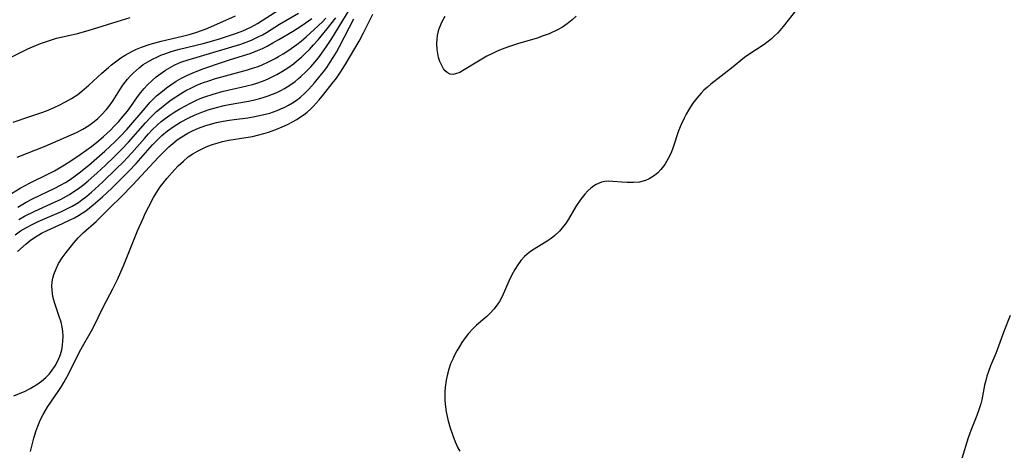
# Model space of a CAD drawing. Units: inches. Extents: x 2140268 to 2143790, y 245855 to 250756.
# Drawn here: x 2142008 to 2142128, y 250002 to 250054 of the extents above; entities that cross this region are included whole.
import ezdxf

# ---------------------------------------------------------------- set-up
doc = ezdxf.new("R2010")
doc.units = ezdxf.units.IN
doc.header["$MEASUREMENT"] = 0
doc.layers.add('c_28_T12S_R21E', color=246, linetype='Continuous')

msp = doc.modelspace()

# ---------------------------------------------------------------- linework, layer by layer
at = {"layer": 'c_28_T12S_R21E'}
for points in [[(2142007.69, 250037.15, 788), (2142011.11, 250038.52, 788), (2142014.28, 250039.88, 788), (2142014.89, 250040.15, 788), (2142015.66, 250040.57, 788), (2142016.39, 250041.02, 788), (2142017.07, 250041.52, 788), (2142017.51, 250041.88, 788), (2142017.92, 250042.26, 788), (2142018.54, 250042.94, 788), (2142019.01, 250043.53, 788), (2142019.37, 250044.06, 788), (2142020.16, 250045.35, 788), (2142020.53, 250045.9, 788), (2142021.09, 250046.63, 788), (2142021.43, 250047.02, 788), (2142021.79, 250047.39, 788), (2142022.15, 250047.71, 788), (2142022.52, 250048.02, 788), (2142023.03, 250048.41, 788), (2142023.57, 250048.75, 788), (2142024.25, 250049.13, 788), (2142024.58, 250049.29, 788), (2142025.15, 250049.54, 788), (2142025.77, 250049.78, 788), (2142026.41, 250049.99, 788), (2142027.43, 250050.28, 788), (2142030.32, 250050.99, 788), (2142032.18, 250051.52, 788), (2142033.37, 250051.89, 788), (2142034.35, 250052.22, 788), (2142035.13, 250052.51, 788), (2142036.11, 250052.96, 788), (2142036.92, 250053.42, 788), (2142039.64, 250055.14, 788)], [(2142007.73, 250025.72, 798), (2142008.78, 250026.63, 798), (2142009.29, 250027.04, 798), (2142009.82, 250027.41, 798), (2142010.67, 250027.92, 798), (2142011.34, 250028.25, 798), (2142013.2, 250029.1, 798), (2142014.14, 250029.54, 798), (2142014.65, 250029.81, 798), (2142015.15, 250030.09, 798), (2142015.61, 250030.37, 798), (2142016.05, 250030.66, 798), (2142016.5, 250031.01, 798), (2142016.94, 250031.36, 798), (2142018.06, 250032.35, 798), (2142019.2, 250033.4, 798), (2142020.34, 250034.52, 798), (2142021.29, 250035.46, 798), (2142022.16, 250036.39, 798), (2142024.13, 250038.65, 798), (2142024.74, 250039.29, 798), (2142025.29, 250039.81, 798), (2142025.96, 250040.37, 798), (2142026.67, 250040.87, 798), (2142027.57, 250041.42, 798), (2142028.57, 250041.95, 798), (2142029.35, 250042.31, 798), (2142030.15, 250042.63, 798), (2142031.04, 250042.94, 798), (2142031.94, 250043.22, 798), (2142032.86, 250043.45, 798), (2142033.47, 250043.58, 798), (2142035.81, 250043.98, 798), (2142036.37, 250044.09, 798), (2142037.18, 250044.29, 798), (2142037.71, 250044.44, 798), (2142038.22, 250044.61, 798), (2142038.75, 250044.81, 798), (2142039.27, 250045.04, 798), (2142039.74, 250045.27, 798), (2142040.19, 250045.52, 798), (2142040.85, 250045.93, 798), (2142041.49, 250046.38, 798), (2142041.91, 250046.71, 798), (2142042.18, 250046.95, 798), (2142042.81, 250047.54, 798), (2142043.4, 250048.16, 798), (2142043.87, 250048.7, 798), (2142044.32, 250049.25, 798), (2142044.73, 250049.79, 798), (2142045.32, 250050.63, 798), (2142045.95, 250051.6, 798), (2142048.08, 250055.01, 798)], [(2142102.49, 250055.15, 802), (2142100.83, 250053.04, 802), (2142100.43, 250052.57, 802), (2142100.12, 250052.22, 802), (2142099.78, 250051.89, 802), (2142099.41, 250051.56, 802), (2142099.02, 250051.24, 802), (2142098.5, 250050.87, 802), (2142096.67, 250049.66, 802), (2142096.13, 250049.26, 802), (2142094.54, 250047.98, 802), (2142092.03, 250046.02, 802), (2142091.61, 250045.67, 802), (2142091.2, 250045.3, 802), (2142090.84, 250044.94, 802), (2142090.33, 250044.35, 802), (2142089.85, 250043.72, 802), (2142089.57, 250043.3, 802), (2142089.3, 250042.87, 802), (2142089.03, 250042.38, 802), (2142088.78, 250041.89, 802), (2142088.43, 250041.13, 802), (2142088.12, 250040.36, 802), (2142087.46, 250038.39, 802), (2142087.19, 250037.68, 802), (2142086.86, 250036.99, 802), (2142086.43, 250036.29, 802), (2142085.95, 250035.66, 802), (2142085.58, 250035.27, 802), (2142085.17, 250034.92, 802), (2142084.55, 250034.52, 802), (2142084.07, 250034.32, 802), (2142083.37, 250034.14, 802), (2142082.63, 250034.07, 802), (2142081.87, 250034.07, 802), (2142081.21, 250034.12, 802), (2142080.12, 250034.22, 802), (2142079.54, 250034.24, 802), (2142079.13, 250034.21, 802), (2142078.74, 250034.13, 802), (2142078.08, 250033.86, 802), (2142077.75, 250033.66, 802), (2142077.43, 250033.41, 802), (2142077.06, 250033.06, 802), (2142076.71, 250032.67, 802), (2142076.23, 250032.07, 802), (2142075.63, 250031.19, 802), (2142074.73, 250029.65, 802), (2142074.35, 250029.05, 802), (2142074.13, 250028.77, 802), (2142073.63, 250028.19, 802), (2142073.07, 250027.66, 802), (2142072.6, 250027.29, 802), (2142072.12, 250026.95, 802), (2142070.35, 250025.88, 802), (2142069.94, 250025.58, 802), (2142069.37, 250025.08, 802), (2142068.95, 250024.61, 802), (2142068.57, 250024.09, 802), (2142068.22, 250023.53, 802), (2142067.8, 250022.77, 802), (2142067.47, 250022.1, 802), (2142066.65, 250020.25, 802), (2142066.32, 250019.64, 802), (2142066.07, 250019.24, 802), (2142065.65, 250018.69, 802), (2142065.23, 250018.24, 802), (2142064.78, 250017.82, 802), (2142063.56, 250016.77, 802), (2142063.08, 250016.31, 802), (2142062.57, 250015.73, 802), (2142062.16, 250015.2, 802), (2142061.77, 250014.64, 802), (2142061.46, 250014.15, 802), (2142061.17, 250013.65, 802), (2142060.83, 250013.02, 802), (2142060.65, 250012.63, 802), (2142060.4, 250012.04, 802), (2142060.18, 250011.42, 802), (2142060, 250010.79, 802), (2142059.85, 250010.06, 802), (2142059.75, 250009.24, 802), (2142059.71, 250008.71, 802), (2142059.69, 250008.19, 802), (2142059.7, 250007.67, 802), (2142059.73, 250007.14, 802), (2142059.85, 250006.23, 802), (2142060.05, 250005.31, 802), (2142060.3, 250004.41, 802), (2142060.65, 250003.36, 802), (2142060.95, 250002.59, 802), (2142061.28, 250001.86, 802), (2142061.5, 250001.43, 802)], [(2142006.58, 250049.11, 784), (2142009, 250050.32, 784), (2142009.55, 250050.57, 784), (2142010.52, 250050.96, 784), (2142011.39, 250051.27, 784), (2142012.49, 250051.61, 784), (2142013.42, 250051.83, 784), (2142015.01, 250052.19, 784), (2142016.03, 250052.46, 784), (2142016.85, 250052.7, 784), (2142019.87, 250053.66, 784), (2142021.45, 250054.13, 784)], [(2142006.99, 250032.74, 790), (2142008.04, 250033.38, 790), (2142009.26, 250034.03, 790), (2142011.52, 250035.14, 790), (2142012.24, 250035.52, 790), (2142013.43, 250036.22, 790), (2142014.21, 250036.72, 790), (2142015.37, 250037.5, 790), (2142016.72, 250038.48, 790), (2142017.57, 250039.14, 790), (2142018.2, 250039.66, 790), (2142019.02, 250040.42, 790), (2142019.54, 250040.96, 790), (2142020.04, 250041.51, 790), (2142020.58, 250042.13, 790), (2142021.09, 250042.77, 790), (2142021.52, 250043.34, 790), (2142022.33, 250044.48, 790), (2142022.75, 250045.04, 790), (2142023.12, 250045.49, 790), (2142023.52, 250045.92, 790), (2142024.12, 250046.5, 790), (2142024.6, 250046.91, 790), (2142025.15, 250047.33, 790), (2142025.72, 250047.73, 790), (2142026.29, 250048.08, 790), (2142026.88, 250048.39, 790), (2142027.61, 250048.71, 790), (2142028.47, 250049.01, 790), (2142031.47, 250049.88, 790), (2142034.88, 250050.91, 790), (2142035.54, 250051.13, 790), (2142036.18, 250051.38, 790), (2142037.01, 250051.77, 790), (2142037.51, 250052.03, 790), (2142037.99, 250052.31, 790), (2142039.61, 250053.31, 790), (2142041.92, 250054.66, 790)], [(2142007.21, 250041.42, 786), (2142009.36, 250042.13, 786), (2142010.83, 250042.65, 786), (2142011.45, 250042.89, 786), (2142012.28, 250043.24, 786), (2142012.8, 250043.48, 786), (2142013.57, 250043.87, 786), (2142014.32, 250044.31, 786), (2142015.07, 250044.8, 786), (2142015.57, 250045.18, 786), (2142016.42, 250045.9, 786), (2142018, 250047.36, 786), (2142018.79, 250048.05, 786), (2142019.17, 250048.37, 786), (2142019.82, 250048.88, 786), (2142020.31, 250049.24, 786), (2142020.83, 250049.57, 786), (2142021.63, 250050.01, 786), (2142022.22, 250050.29, 786), (2142022.83, 250050.53, 786), (2142023.87, 250050.89, 786), (2142025.2, 250051.26, 786), (2142027.8, 250051.88, 786), (2142028.62, 250052.09, 786), (2142029.43, 250052.32, 786), (2142030.22, 250052.59, 786), (2142030.88, 250052.85, 786), (2142034.24, 250054.35, 786)], [(2142007.3, 250008.17, 800), (2142008.65, 250008.75, 800), (2142009.29, 250009.07, 800), (2142010.07, 250009.54, 800), (2142010.65, 250009.95, 800), (2142011.19, 250010.41, 800), (2142011.6, 250010.82, 800), (2142011.88, 250011.15, 800), (2142012.33, 250011.8, 800), (2142012.69, 250012.5, 800), (2142012.96, 250013.2, 800), (2142013.11, 250013.76, 800), (2142013.21, 250014.33, 800), (2142013.26, 250014.83, 800), (2142013.28, 250015.4, 800), (2142013.25, 250015.98, 800), (2142013.17, 250016.55, 800), (2142013.03, 250017.11, 800), (2142012.78, 250017.91, 800), (2142012.27, 250019.37, 800), (2142012.15, 250019.8, 800), (2142012.05, 250020.24, 800), (2142011.94, 250021.01, 800), (2142011.92, 250021.52, 800), (2142011.95, 250022.02, 800), (2142012.03, 250022.48, 800), (2142012.16, 250022.93, 800), (2142012.42, 250023.59, 800), (2142012.74, 250024.24, 800), (2142013.16, 250024.92, 800), (2142013.64, 250025.59, 800), (2142014.63, 250026.81, 800), (2142015.12, 250027.36, 800), (2142015.73, 250027.98, 800), (2142017.28, 250029.33, 800), (2142017.84, 250029.87, 800), (2142019.06, 250031.08, 800), (2142020.3, 250032.3, 800), (2142021.75, 250033.8, 800), (2142024.83, 250037.14, 800), (2142025.47, 250037.79, 800), (2142026.13, 250038.41, 800), (2142026.64, 250038.84, 800), (2142027.16, 250039.26, 800), (2142027.7, 250039.64, 800), (2142028.44, 250040.08, 800), (2142029.08, 250040.4, 800), (2142029.74, 250040.69, 800), (2142030.52, 250040.98, 800), (2142031.21, 250041.19, 800), (2142031.91, 250041.37, 800), (2142032.73, 250041.54, 800), (2142033.46, 250041.67, 800), (2142034.08, 250041.76, 800), (2142035.75, 250041.96, 800), (2142036.39, 250042.06, 800), (2142037.52, 250042.29, 800), (2142038.4, 250042.52, 800), (2142039.29, 250042.83, 800), (2142039.76, 250043.02, 800), (2142040.24, 250043.25, 800), (2142040.7, 250043.49, 800), (2142041.16, 250043.77, 800), (2142041.6, 250044.07, 800), (2142042.13, 250044.47, 800), (2142042.66, 250044.93, 800), (2142043.15, 250045.43, 800), (2142043.83, 250046.18, 800), (2142044.53, 250047.03, 800), (2142044.93, 250047.55, 800), (2142045.33, 250048.08, 800), (2142045.77, 250048.72, 800), (2142046.11, 250049.26, 800), (2142046.51, 250049.93, 800), (2142046.9, 250050.62, 800), (2142048.64, 250053.98, 800)], [(2142007.46, 250027.74, 796), (2142008.12, 250028.2, 796), (2142008.81, 250028.62, 796), (2142009.6, 250029.04, 796), (2142010.25, 250029.35, 796), (2142013.1, 250030.57, 796), (2142013.75, 250030.87, 796), (2142014.38, 250031.21, 796), (2142015.15, 250031.67, 796), (2142015.57, 250031.97, 796), (2142016.16, 250032.42, 796), (2142016.73, 250032.91, 796), (2142018.07, 250034.13, 796), (2142019.79, 250035.78, 796), (2142020.57, 250036.56, 796), (2142021.63, 250037.69, 796), (2142023.16, 250039.45, 796), (2142023.66, 250040.01, 796), (2142024.11, 250040.48, 796), (2142024.72, 250041.07, 796), (2142025.2, 250041.48, 796), (2142025.7, 250041.87, 796), (2142026.27, 250042.28, 796), (2142026.86, 250042.67, 796), (2142027.46, 250043.03, 796), (2142028.16, 250043.42, 796), (2142028.78, 250043.74, 796), (2142029.41, 250044.04, 796), (2142029.96, 250044.28, 796), (2142030.52, 250044.49, 796), (2142031.54, 250044.84, 796), (2142032.63, 250045.14, 796), (2142033.45, 250045.34, 796), (2142034.94, 250045.67, 796), (2142036.32, 250046.01, 796), (2142036.73, 250046.13, 796), (2142037.64, 250046.45, 796), (2142038.22, 250046.69, 796), (2142038.78, 250046.96, 796), (2142039.28, 250047.21, 796), (2142039.96, 250047.6, 796), (2142040.62, 250048.03, 796), (2142041.28, 250048.51, 796), (2142041.91, 250049.02, 796), (2142042.26, 250049.33, 796), (2142042.69, 250049.72, 796), (2142043.22, 250050.26, 796), (2142043.73, 250050.82, 796), (2142044.28, 250051.44, 796), (2142045.37, 250052.74, 796), (2142046.44, 250054.1, 796)], [(2142007.77, 250031.1, 792), (2142008.77, 250031.68, 792), (2142009.55, 250032.09, 792), (2142012.28, 250033.39, 792), (2142012.97, 250033.76, 792), (2142013.56, 250034.1, 792), (2142014.13, 250034.47, 792), (2142014.75, 250034.9, 792), (2142015.25, 250035.27, 792), (2142016.4, 250036.21, 792), (2142018.36, 250037.91, 792), (2142019.56, 250039.02, 792), (2142020.21, 250039.68, 792), (2142021.02, 250040.54, 792), (2142023.24, 250043.13, 792), (2142023.83, 250043.79, 792), (2142024.23, 250044.2, 792), (2142024.65, 250044.6, 792), (2142025.35, 250045.2, 792), (2142025.85, 250045.59, 792), (2142026.36, 250045.96, 792), (2142027.04, 250046.41, 792), (2142027.61, 250046.73, 792), (2142028.23, 250047.05, 792), (2142029.05, 250047.41, 792), (2142030.4, 250047.93, 792), (2142032.65, 250048.72, 792), (2142033.53, 250049, 792), (2142035.21, 250049.51, 792), (2142036.04, 250049.78, 792), (2142036.93, 250050.12, 792), (2142037.51, 250050.38, 792), (2142038.08, 250050.66, 792), (2142038.79, 250051.05, 792), (2142039.5, 250051.45, 792), (2142041.18, 250052.45, 792), (2142042.31, 250053.17, 792), (2142043.53, 250054.03, 792)], [(2142007.89, 250029.6, 794), (2142008.57, 250029.98, 794), (2142009.86, 250030.62, 794), (2142012.31, 250031.72, 794), (2142012.96, 250032.04, 794), (2142014.05, 250032.64, 794), (2142014.6, 250032.99, 794), (2142015.14, 250033.35, 794), (2142015.79, 250033.85, 794), (2142016.33, 250034.3, 794), (2142017.37, 250035.23, 794), (2142018.43, 250036.2, 794), (2142019.5, 250037.22, 794), (2142020.43, 250038.14, 794), (2142021.22, 250038.97, 794), (2142023.28, 250041.32, 794), (2142023.95, 250042.02, 794), (2142024.64, 250042.7, 794), (2142024.98, 250043, 794), (2142025.68, 250043.58, 794), (2142026.41, 250044.13, 794), (2142026.97, 250044.51, 794), (2142027.55, 250044.87, 794), (2142028.22, 250045.26, 794), (2142028.88, 250045.59, 794), (2142029.55, 250045.9, 794), (2142030.21, 250046.18, 794), (2142031.01, 250046.46, 794), (2142031.79, 250046.71, 794), (2142032.58, 250046.94, 794), (2142035.69, 250047.77, 794), (2142036.3, 250047.96, 794), (2142036.86, 250048.15, 794), (2142037.41, 250048.36, 794), (2142038.25, 250048.74, 794), (2142039.07, 250049.15, 794), (2142039.47, 250049.38, 794), (2142040.04, 250049.72, 794), (2142040.6, 250050.08, 794), (2142041.7, 250050.86, 794), (2142042.24, 250051.28, 794), (2142042.82, 250051.77, 794), (2142043.82, 250052.67, 794), (2142044.81, 250053.61, 794), (2142045.23, 250054.04, 794)], [(2142009.3, 250001.39, 802), (2142009.73, 250003.04, 802), (2142010, 250003.97, 802), (2142010.27, 250004.69, 802), (2142010.54, 250005.3, 802), (2142010.85, 250005.9, 802), (2142011.13, 250006.39, 802), (2142011.43, 250006.87, 802), (2142012.69, 250008.69, 802), (2142013.09, 250009.32, 802), (2142013.38, 250009.8, 802), (2142013.92, 250010.79, 802), (2142015.24, 250013.45, 802), (2142015.65, 250014.16, 802), (2142016.59, 250015.78, 802), (2142016.89, 250016.34, 802), (2142018.19, 250019.03, 802), (2142019.34, 250021.17, 802), (2142019.9, 250022.31, 802), (2142020.3, 250023.22, 802), (2142020.62, 250023.98, 802), (2142022.34, 250028.21, 802), (2142022.96, 250029.65, 802), (2142023.31, 250030.41, 802), (2142023.65, 250031.1, 802), (2142024.29, 250032.28, 802), (2142024.67, 250032.92, 802), (2142025.09, 250033.55, 802), (2142025.43, 250033.99, 802), (2142025.91, 250034.58, 802), (2142026.84, 250035.63, 802), (2142027.28, 250036.11, 802), (2142027.9, 250036.7, 802), (2142028.5, 250037.19, 802), (2142029.04, 250037.56, 802), (2142029.6, 250037.89, 802), (2142030.09, 250038.15, 802), (2142030.6, 250038.39, 802), (2142031.08, 250038.59, 802), (2142031.58, 250038.76, 802), (2142032.12, 250038.92, 802), (2142032.67, 250039.06, 802), (2142033.43, 250039.22, 802), (2142035.49, 250039.54, 802), (2142036.31, 250039.68, 802), (2142037.08, 250039.86, 802), (2142037.67, 250040.03, 802), (2142038.26, 250040.22, 802), (2142039.15, 250040.54, 802), (2142039.92, 250040.85, 802), (2142040.56, 250041.15, 802), (2142041.19, 250041.46, 802), (2142041.68, 250041.75, 802), (2142042.16, 250042.05, 802), (2142042.57, 250042.34, 802), (2142042.96, 250042.65, 802), (2142043.34, 250042.98, 802), (2142043.69, 250043.34, 802), (2142044.43, 250044.14, 802), (2142045, 250044.83, 802), (2142046.01, 250046.1, 802), (2142046.52, 250046.78, 802), (2142047.01, 250047.48, 802), (2142047.58, 250048.39, 802), (2142049.27, 250051.26, 802), (2142049.8, 250052.27, 802), (2142050.95, 250054.53, 802)], [(2142075.64, 250054.29, 804), (2142075.19, 250053.86, 804), (2142074.56, 250053.35, 804), (2142073.99, 250052.96, 804), (2142073.38, 250052.62, 804), (2142072.36, 250052.15, 804), (2142071.65, 250051.89, 804), (2142070.93, 250051.64, 804), (2142068.51, 250050.92, 804), (2142067.57, 250050.62, 804), (2142066.55, 250050.25, 804), (2142065.96, 250050, 804), (2142065.39, 250049.73, 804), (2142064.79, 250049.42, 804), (2142064.2, 250049.09, 804), (2142063.58, 250048.72, 804), (2142062.04, 250047.76, 804), (2142061.5, 250047.47, 804), (2142060.99, 250047.28, 804), (2142060.69, 250047.23, 804), (2142060.34, 250047.27, 804), (2142059.96, 250047.44, 804), (2142059.74, 250047.64, 804), (2142059.54, 250047.88, 804), (2142059.27, 250048.37, 804), (2142059.09, 250048.81, 804), (2142058.94, 250049.29, 804), (2142058.84, 250049.76, 804), (2142058.76, 250050.26, 804), (2142058.72, 250051.02, 804), (2142058.75, 250051.48, 804), (2142058.8, 250051.94, 804), (2142058.98, 250052.66, 804), (2142059.25, 250053.38, 804), (2142059.37, 250053.64, 804), (2142059.72, 250054.29, 804)], [(2142128.43, 250017.91, 800), (2142127.66, 250016, 800), (2142126.67, 250013.31, 800), (2142126.05, 250011.8, 800), (2142125.78, 250011.11, 800), (2142125.6, 250010.57, 800), (2142125.45, 250010.04, 800), (2142125.32, 250009.48, 800), (2142124.97, 250007.69, 800), (2142124.85, 250007.21, 800), (2142124.63, 250006.48, 800), (2142124.37, 250005.76, 800), (2142123.63, 250003.95, 800), (2142123.32, 250003.08, 800), (2142122.54, 250000.55, 800)]]:
    msp.add_polyline3d(points, dxfattribs=at)

doc.saveas('drawing.dxf')
